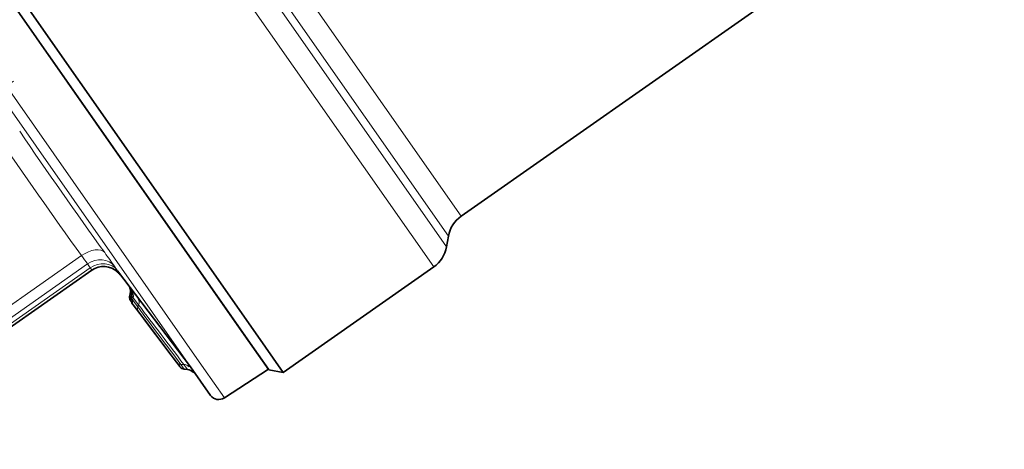
# Model space of a CAD drawing. Extents: x 0 to 420, y 0 to 297.
# Drawn here: x 149 to 173, y 153 to 163 of the extents above; entities that cross this region are included whole.
import ezdxf

# ---------------------------------------------------------------- set-up
doc = ezdxf.new("R2010")
doc.units = 0
doc.linetypes.add('DASHDOT', pattern=[18.5, 12, -3, 0.5, -3])

msp = doc.modelspace()

# ---------------------------------------------------------------- linework, layer by layer
at = {"color": 7, "linetype": 'DASHDOT', "lineweight": 13}
msp.add_line((136.43, 153.054), (184.444, 186.674), dxfattribs=at)
at = {"color": 7, "lineweight": 13}
for p, q in [((149.398, 171.572), (159.281, 157.457)), ((150.09, 171.507), (159.589, 157.941)), ((159.943, 158.684), (150.996, 171.462)), ((159.635, 158.2), (150.466, 171.294)), ((153.726, 155.006), (143.682, 169.349)), ((153.403, 155.046), (143.623, 169.013)), ((148.205, 155.934), (150.771, 157.731)), ((148.385, 155.756), (150.917, 157.53)), ((150.917, 157.53), (150.981, 157.438)), ((148.449, 155.665), (150.982, 157.438)), ((150.982, 157.438), (150.981, 157.438)), ((151.571, 157.467), (151.641, 157.367)), ((151.935, 156.765), (151.947, 156.818)), ((151.959, 156.796), (151.945, 156.748)), ((151.947, 156.818), (151.949, 156.825)), ((151.959, 156.796), (151.947, 156.818)), ((151.934, 156.761), (151.935, 156.765)), ((151.945, 156.748), (151.935, 156.765)), ((151.969, 156.702), (151.97, 156.706)), ((151.983, 156.757), (151.97, 156.706)), ((151.984, 156.763), (151.983, 156.757)), ((152.003, 156.66), (152.017, 156.71)), ((152.003, 156.66), (152.13, 156.493)), ((152.017, 156.71), (152.149, 156.539)), ((152.02, 156.542), (152.028, 156.531)), ((152.028, 156.531), (152.137, 156.388)), ((152.13, 156.493), (152.149, 156.539)), ((152.764, 155.555), (152.25, 156.237)), ((152.985, 155.261), (152.986, 155.26)), ((153.147, 155.046), (153.072, 155.147)), ((153.254, 154.987), (153.168, 155.103)), ((153.168, 155.103), (153.241, 155.103)), ((153.333, 154.98), (153.241, 155.103)), ((154.223, 154.296), (153.726, 155.006))]:
    msp.add_line(p, q, dxfattribs=at)
at = {"color": 7, "lineweight": 35}
for p, q in [((144.685, 170.127), (154.646, 155.9)), ((145.413, 169.522), (154.977, 155.863)), ((167.117, 163.707), (159.943, 158.684)), ((149.946, 162.612), (154.787, 155.7)), ((159.635, 158.2), (159.589, 157.941)), ((148.461, 155.587), (151.019, 157.378)), ((153.403, 155.046), (151.641, 157.367)), ((159.281, 157.457), (155.644, 154.911)), ((151.935, 156.955), (151.932, 156.961)), ((151.94, 156.945), (151.933, 156.957)), ((151.934, 156.761), (151.949, 156.825)), ((151.959, 156.636), (151.947, 156.657)), ((151.969, 156.62), (151.959, 156.636)), ((151.984, 156.763), (151.969, 156.702)), ((151.969, 156.62), (151.976, 156.611)), ((151.99, 156.585), (152.02, 156.542)), ((152.02, 156.542), (152.177, 156.334)), ((152.177, 156.334), (152.18, 156.329)), ((152.18, 156.329), (152.25, 156.237)), ((152.764, 155.555), (152.251, 156.237)), ((152.266, 156.216), (152.864, 155.423)), ((154.646, 155.9), (155.296, 154.972)), ((154.977, 155.863), (155.644, 154.911)), ((154.787, 155.7), (155.286, 154.987)), ((152.938, 155.324), (152.764, 155.555)), ((152.864, 155.423), (152.931, 155.333)), ((152.986, 155.26), (152.938, 155.324)), ((152.972, 155.279), (152.985, 155.261)), ((152.985, 155.261), (153.142, 155.053)), ((153.146, 155.047), (153.142, 155.053)), ((153.254, 154.987), (153.333, 154.98)), ((153.887, 154.355), (153.403, 155.046)), ((154.223, 154.296), (155.286, 154.987)), ((155.296, 154.972), (155.644, 154.911))]:
    msp.add_line(p, q, dxfattribs=at)
at = {"color": 7, "lineweight": 13}
for points in [[(151.019, 157.378), (151.019, 157.379), (151.016, 157.386), (150.982, 157.438)], [(151.959, 156.796), (151.963, 156.804), (151.965, 156.806), (151.97, 156.807), (151.975, 156.805), (151.988, 156.79)]]:
    msp.add_lwpolyline(points, dxfattribs=at)
for centre, radius, start, end in [((238.148, 221.106), 107.941, 214.04644, 215.95356), ((238.096, 220.743), 107.19, 214.04283, 215.95735), ((128.539, 141.231), 28.179, 35.1806, 36.0216), ((142.606, 151.645), 10.184, 35.2988, 36.6983), ((151.305, 156.971), 0.498, 36.8507, 47.2271), ((151.755, 156.87), 0.199, 344.916, 27.2059), ((151.766, 156.848), 0.199, 344.918, 29.1372), ((151.79, 156.809), 0.199, 344.9223, 33.0942), ((151.824, 156.762), 0.199, 344.9304, 36.9758), ((152.057, 156.779), 0.00687, 339.8409, 32.928), ((152.08, 156.726), 0.15, 164.9174, 207.7301), ((152.115, 156.667), 0.15, 164.9229, 213.364), ((151.977, 156.623), 0.00835, 141.8524, 203.2802), ((152.534, 157.077), 0.675, 213.3914, 218.1799), ((152.518, 157.107), 0.64, 213.1129, 218.3529), ((152.148, 156.621), 0.15, 164.9297, 216.977), ((-61.655, -4.36), 267.539, 36.5865, 36.95798), ((-11.716, 32.042), 205.694, 36.76174, 37.19456), ((27.699, 60.843), 156.99, 36.90025, 37.5585), ((153.162, 155.22), 0.116, 218.7982, 272.7142), ((153.248, 154.948), 0.155, 38.8194, 92.6876)]:
    msp.add_arc(centre, radius, start, end, dxfattribs=at)
at = {"color": 7, "lineweight": 35}
for centre, radius, start, end in [((160.373, 158.07), 0.75, 125, 170), ((158.85, 158.072), 0.75, 305, 350), ((151.306, 156.969), 0.499, 47.4404, 125.0346), ((152.162, 157.766), 0.675, 218.451, 227.2385), ((151.754, 156.87), 0.2, 346.8647, 24.8974), ((151.789, 156.809), 0.2, 346.6431, 32.9282), ((152.08, 156.727), 0.15, 166.877, 207.7396), ((152.115, 156.667), 0.15, 166.6677, 213.3788), ((153.267, 155.137), 0.15, 216.9125, 264.9885), ((153.316, 154.781), 0.2, 37.9232, 84.9932), ((154.087, 154.506), 0.25, 217, 303)]:
    msp.add_arc(centre, radius, start, end, dxfattribs=at)
at = {"color": 7, "lineweight": 13}
for centre, major_axis, ratio, start_param, end_param in [((150.93, 157.504), (0.405, 0.293), 0.552833, 0.023372, 1.561924), ((151.171, 157.167), (0.41, 0.287), 0.884508, 0.034906, 1.570796), ((151.241, 157.067), (0.41, 0.287), 0.905868, 0.034907, 1.570796), ((152.089, 156.71), (-0.131, -0.073), 0.998049, 5.510471, 6.283272), ((152.089, 156.71), (0.144, -0.042), 0.505264, 3.19212, 3.866264), ((151.979, 156.558), (0.159, 0.121), 0.752244, 5.380575, 6.275695), ((152.257, 156.479), (0.119, 0.091), 0.751791, 2.239975, 3.136066)]:
    msp.add_ellipse(centre, major_axis=major_axis, ratio=ratio, start_param=start_param, end_param=end_param, dxfattribs=at)

doc.saveas('drawing.dxf')
